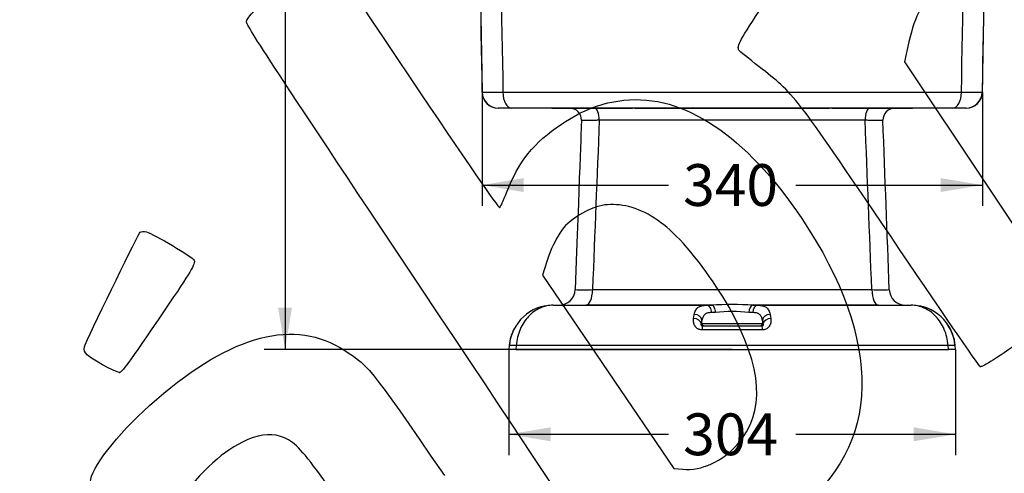
# Model space of a CAD drawing. Units: millimetres. Extents: x 0 to 291, y 0 to 204.
# Drawn here: x 79 to 153, y 69 to 103 of the extents above; entities that cross this region are included whole.
import ezdxf
from ezdxf import colors
from ezdxf.entities.mleader import LeaderData, LeaderLine
from ezdxf.enums import TextEntityAlignment as Align
from ezdxf.math import Vec2, Vec3

# ---------------------------------------------------------------- set-up
doc = ezdxf.new("R2010")
doc.units = ezdxf.units.MM
doc.layers.add('C-2009-PLAST', color=7, linetype='Continuous')
doc.layers.add('Predeterminado', color=7, linetype='Continuous')
doc.styles.add('SEACAD_Arial', font='arial.ttf')
doc.dimstyles.new('ISO', dxfattribs={"dimtxt": 3.125, "dimasz": 3.125, "dimexe": 1.5625, "dimexo": 0, "dimgap": 0.78125, "dimtad": 0, "dimlfac": 9.090909, "dimtxsty": 'SEACAD_Arial', "dimblk1": '_SE_FILLED', "dimblk2": '_SE_FILLED', "dimsah": 1, "dimcen": 1.5625, "dimadec": 1, "dimazin": 0, "dimtfac": 0.5, "dimtmove": 0, "dimatfit": 3, "dimfxl": 1, "dimarcsym": 0})

# ---------------------------------------------------------------- blocks, each defined once
blk = doc.blocks.new('SE')
at = {"layer": 'C-2009-PLAST', "color": 7, "linetype": 'Continuous'}
for p, q in [((112.645, 167.466), (113.864, 97.63)), ((151.298, 97.63), (152.517, 167.466)), ((113.885, 97.63), (113.864, 97.63)), ((115.43, 97.63), (149.732, 97.63)), ((151.298, 97.63), (151.277, 97.63)), ((116.073, 96.442), (115.094, 96.442)), ((149.09, 96.442), (116.073, 96.442)), ((119.093, 96.442), (119.105, 96.442)), ((119.105, 96.442), (120.495, 96.442)), ((120.426, 96.442), (122.292, 96.442)), ((122.112, 96.442), (125.12, 96.442)), ((125.309, 96.442), (131.724, 96.442)), ((131.087, 96.442), (131.094, 96.442)), ((131.094, 96.442), (134.069, 96.442)), ((133.439, 96.442), (139.854, 96.442)), ((134.069, 96.442), (134.076, 96.442)), ((140.042, 96.442), (143.05, 96.442)), ((142.871, 96.442), (144.737, 96.442)), ((144.667, 96.442), (146.057, 96.442)), ((146.057, 96.442), (146.07, 96.442)), ((150.068, 96.442), (149.09, 96.442)), ((142.524, 95.531), (122.638, 95.531)), ((122.134, 82.869), (143.028, 82.869)), ((119.183, 81.702), (130.663, 81.702)), ((131.033, 81.702), (121.643, 81.702)), ((123.846, 81.702), (123.908, 81.702)), ((130.663, 81.702), (131.033, 81.702)), ((131.332, 81.152), (131.034, 81.152)), ((134.129, 81.152), (133.831, 81.152)), ((143.52, 81.702), (134.13, 81.702)), ((134.13, 81.702), (134.5, 81.702)), ((134.5, 81.702), (145.98, 81.702)), ((141.254, 81.702), (141.317, 81.702)), ((129.691, 80.712), (129.748, 81.02)), ((130.322, 80.583), (130.272, 80.327)), ((130.272, 80.327), (130.322, 80.327)), ((130.322, 80.327), (130.322, 80.583)), ((130.322, 80.327), (134.841, 80.327)), ((134.891, 80.327), (134.841, 80.583)), ((134.841, 80.583), (134.841, 80.327)), ((134.841, 80.327), (134.891, 80.327)), ((135.415, 81.02), (135.471, 80.712)), ((134.843, 79.854), (130.32, 79.854)), ((130.357, 80.162), (134.806, 80.162)), ((131.87, 80.162), (133.293, 80.162)), ((115.895, 78.689), (115.869, 78.402)), ((115.888, 78.402), (115.913, 78.689)), ((116.402, 78.402), (115.888, 78.402)), ((115.895, 78.689), (115.913, 78.689)), ((116.428, 78.689), (116.402, 78.402)), ((116.402, 78.402), (148.76, 78.402)), ((148.735, 78.689), (116.428, 78.689)), ((148.76, 78.402), (148.735, 78.689)), ((149.274, 78.402), (148.76, 78.402)), ((149.25, 78.689), (149.268, 78.689)), ((149.25, 78.689), (149.274, 78.402)), ((149.293, 78.402), (149.268, 78.689))]:
    blk.add_line(p, q, dxfattribs=at)
for centre, radius, start, end in [((115.074, 97.652), 1.21, 181, 270), ((114.658, 180.841), 83.214, 269.46813, 270.53187), ((150.505, 191.33), 93.703, 269.52767, 270.47233), ((150.089, 97.652), 1.21, 270, 359), ((120.426, 95.562), 0.88, 357.94975, 89.98324), ((143.061, 96.222), 0.22, 90.00015, 90.03132), ((144.737, 95.562), 0.88, 90.00837, 182.12061), ((-7744.051, -206.701), 7893.695, 2.102276, 2.1942445), ((119.62, 82.912), 1.21, 270.27272, 357.90507), ((121.448, 97.874), 15.02, 267.64069, 272.61958), ((143.712, 96.463), 13.61, 267.12245, 272.61743), ((145.542, 82.912), 1.21, 182.1628, 269.7601), ((119.181, 78.423), 3.279, 89.95716, 175.34177), ((119.182, 78.402), 3.3, 100.8643, 101.5178), ((132.581, 59.148), 22.607, 86.07185, 93.92815), ((132.581, 71.344), 9.887, 82.74105, 97.25895), ((145.982, 78.423), 3.279, 4.65823, 90.04284), ((145.981, 78.402), 3.3, 76.10752, 79.19087), ((145.981, 78.402), 3.3, 5, 35.35372), ((119.182, 78.402), 3.3, 151.64056, 175)]:
    blk.add_arc(centre, radius, start, end, dxfattribs=at)
for centre, major_axis, ratio, start_param, end_param in [((115.094, 97.652), (0, 1.21), 0.99934, 1.58825, 3.141593), ((116.073, 97.652), (0, -1.21), 0.531119, 4.729842, 6.283185), ((149.09, 97.652), (0, -1.21), 0.531119, 0, 1.553343), ((150.068, 97.652), (0, -1.21), 0.99934, 0, 1.553343), ((122.292, 95.562), (0, -0.88), 0.393757, 1.53589, 3.141593), ((142.871, 95.562), (0, 0.88), 0.393757, 0, 1.605703), ((121.643, 82.912), (0, 1.21), 0.406597, 3.141593, 4.677482), ((143.52, 82.912), (0, 1.21), 0.406597, 1.605703, 3.141593), ((130.663, 81.152), (0, -0.55), 0.674612, 1.570796, 3.141593), ((131.033, 81.152), (0, -0.55), 0.544526, 1.570796, 3.141593), ((134.13, 81.152), (0, -0.55), 0.544526, 3.141593, 4.712389), ((134.5, 81.152), (0, -0.55), 0.674612, 3.141593, 4.712389), ((129.73, 80.327), (0.542, -0.093), 0.690398, 0.242402, 1.758488), ((129.78, 80.583), (0.536, -0.122), 0.782203, 0.282459, 1.80616), ((130.485, 80.327), (0, 0.165), 0.984808, 1.570796, 3.141593), ((134.678, 80.327), (0, 0.165), 0.984808, 3.141593, 4.712389), ((135.382, 80.583), (-0.536, -0.122), 0.782203, 4.477025, 6.000726), ((135.433, 80.327), (-0.542, -0.093), 0.690398, 4.524697, 6.040784), ((130.357, 79.612), (0, 0.55), 0.074943, 0, 1.115198), ((134.806, 79.612), (0, 0.55), 0.074943, 5.167988, 6.283185), ((117.008, 78.593), (-1.096, 0.094), 0.049311, 5.274695, 6.248706), ((148.155, 78.593), (1.096, 0.094), 0.049311, 0.03448, 1.008491)]:
    blk.add_ellipse(centre, major_axis=major_axis, ratio=ratio, start_param=start_param, end_param=end_param, dxfattribs=at)
for points in [[(113.885, 97.63), (113.488, 120.909), (113.093, 144.188), (112.701, 167.467)], [(114.183, 167.467), (114.596, 144.188), (115.011, 120.909), (115.43, 97.63)], [(149.732, 97.63), (150.151, 120.909), (150.567, 144.188), (150.979, 167.467)], [(152.462, 167.467), (152.069, 144.188), (151.674, 120.909), (151.277, 97.63)], [(121.305, 95.529), (121.289, 95.109), (121.131, 90.888), (120.832, 82.867)], [(122.638, 95.531), (122.469, 91.31), (122.301, 87.09), (122.134, 82.869)], [(143.028, 82.869), (142.861, 87.09), (142.693, 91.31), (142.524, 95.531)]]:
    blk.add_open_spline(points, degree=3, dxfattribs=at)
for points, knots in [([(122.638, 95.531), (122.529, 95.53), (122.425, 95.529), (122.276, 95.527), (122.227, 95.527), (122.133, 95.526), (122.087, 95.526), (121.954, 95.525), (121.873, 95.524), (121.762, 95.524), (121.727, 95.523), (121.66, 95.523), (121.628, 95.523), (121.54, 95.523), (121.49, 95.523), (121.427, 95.524), (121.409, 95.524), (121.376, 95.525), (121.362, 95.525), (121.326, 95.526), (121.312, 95.527), (121.306, 95.528), (121.305, 95.528), (121.305, 95.528)], [0, 0, 0, 0, 0.125, 0.125, 0.1875, 0.1875, 0.25, 0.25, 0.375, 0.375, 0.4375, 0.4375, 0.5, 0.5, 0.625, 0.625, 0.6875, 0.6875, 0.75, 0.75, 0.875, 0.875, 0.9078574, 0.9078574, 0.9078574, 0.9078574]), ([(143.857, 95.528), (143.857, 95.528), (143.857, 95.528), (143.853, 95.527), (143.848, 95.527), (143.834, 95.526), (143.824, 95.526), (143.789, 95.525), (143.756, 95.524), (143.693, 95.524), (143.67, 95.523), (143.62, 95.523), (143.592, 95.523), (143.503, 95.523), (143.436, 95.523), (143.325, 95.524), (143.286, 95.524), (143.205, 95.525), (143.162, 95.525), (143.029, 95.526), (142.935, 95.527), (142.738, 95.529), (142.634, 95.53), (142.524, 95.531)], [0.0922471, 0.0922471, 0.0922471, 0.0922471, 0.125, 0.125, 0.1875, 0.1875, 0.25, 0.25, 0.375, 0.375, 0.4375, 0.4375, 0.5, 0.5, 0.625, 0.625, 0.6875, 0.6875, 0.75, 0.75, 0.875, 0.875, 1, 1, 1, 1]), ([(119.183, 81.702), (119.019, 81.702), (118.852, 81.684), (118.525, 81.612), (118.365, 81.559), (118.053, 81.418), (117.9, 81.33), (117.613, 81.123), (117.478, 81.005), (117.224, 80.737), (117.105, 80.586), (116.891, 80.258), (116.798, 80.083), (116.639, 79.712), (116.574, 79.514), (116.476, 79.109), (116.443, 78.902), (116.428, 78.689)], [0, 0, 0, 0, 0.125, 0.125, 0.25, 0.25, 0.375, 0.375, 0.5, 0.5, 0.625, 0.625, 0.75, 0.75, 0.875, 0.875, 1, 1, 1, 1]), ([(129.748, 81.02), (129.773, 81.138), (129.808, 81.241), (129.88, 81.372), (129.907, 81.413), (129.969, 81.485), (130.003, 81.517), (130.079, 81.573), (130.12, 81.597), (130.209, 81.637), (130.257, 81.653), (130.414, 81.691), (130.531, 81.702), (130.663, 81.702)], [0, 0, 0, 0, 0.25, 0.25, 0.375, 0.375, 0.5, 0.5, 0.625, 0.625, 0.75, 0.75, 1, 1, 1, 1]), ([(131.034, 81.152), (130.931, 81.152), (130.838, 81.143), (130.714, 81.111), (130.675, 81.098), (130.605, 81.064), (130.572, 81.044), (130.514, 80.996), (130.487, 80.969), (130.439, 80.907), (130.418, 80.874), (130.365, 80.764), (130.339, 80.679), (130.322, 80.583)], [0, 0, 0, 0, 0.25, 0.25, 0.375, 0.375, 0.5, 0.5, 0.625, 0.625, 0.75, 0.75, 1, 1, 1, 1]), ([(134.841, 80.583), (134.823, 80.679), (134.798, 80.763), (134.744, 80.874), (134.723, 80.908), (134.676, 80.969), (134.649, 80.996), (134.591, 81.043), (134.558, 81.064), (134.487, 81.098), (134.448, 81.112), (134.324, 81.143), (134.231, 81.152), (134.129, 81.152)], [0, 0, 0, 0, 0.25, 0.25, 0.375, 0.375, 0.5, 0.5, 0.625, 0.625, 0.75, 0.75, 1, 1, 1, 1]), ([(134.5, 81.702), (134.631, 81.702), (134.749, 81.691), (134.905, 81.653), (134.954, 81.637), (135.043, 81.597), (135.084, 81.573), (135.159, 81.518), (135.193, 81.486), (135.254, 81.414), (135.282, 81.374), (135.355, 81.241), (135.39, 81.138), (135.415, 81.02)], [0, 0, 0, 0, 0.25, 0.25, 0.375, 0.375, 0.5, 0.5, 0.625, 0.625, 0.75, 0.75, 1, 1, 1, 1]), ([(148.735, 78.689), (148.719, 78.902), (148.687, 79.109), (148.589, 79.514), (148.523, 79.712), (148.365, 80.083), (148.271, 80.258), (148.058, 80.586), (147.938, 80.737), (147.685, 81.005), (147.55, 81.123), (147.263, 81.33), (147.11, 81.418), (146.798, 81.559), (146.638, 81.612), (146.31, 81.684), (146.144, 81.702), (145.98, 81.702)], [0, 0, 0, 0, 0.125, 0.125, 0.25, 0.25, 0.375, 0.375, 0.5, 0.5, 0.625, 0.625, 0.75, 0.75, 0.875, 0.875, 1, 1, 1, 1]), ([(130.32, 79.854), (130.261, 79.854), (130.203, 79.862), (130.121, 79.886), (130.094, 79.897), (130.043, 79.92), (130.018, 79.934), (129.949, 79.978), (129.907, 80.014), (129.853, 80.072), (129.837, 80.092), (129.807, 80.134), (129.793, 80.155), (129.755, 80.221), (129.736, 80.266), (129.706, 80.357), (129.695, 80.403), (129.682, 80.494), (129.68, 80.538), (129.681, 80.626), (129.685, 80.67), (129.691, 80.712)], [0, 0, 0, 0, 0.125, 0.125, 0.1875, 0.1875, 0.25, 0.25, 0.375, 0.375, 0.4375, 0.4375, 0.5, 0.5, 0.625, 0.625, 0.75, 0.75, 0.875, 0.875, 1, 1, 1, 1]), ([(130.272, 80.327), (130.256, 80.305), (130.243, 80.281), (130.243, 80.236), (130.245, 80.22), (130.266, 80.193), (130.276, 80.184), (130.309, 80.167), (130.334, 80.162), (130.357, 80.162)], [0, 0, 0, 0, 0.5, 0.5, 0.75, 0.75, 0.875, 0.875, 1, 1, 1, 1]), ([(134.806, 80.162), (134.817, 80.162), (134.829, 80.163), (134.852, 80.168), (134.862, 80.171), (134.878, 80.179), (134.885, 80.184), (134.896, 80.193), (134.9, 80.198), (134.91, 80.211), (134.914, 80.22), (134.919, 80.236), (134.92, 80.244), (134.92, 80.266), (134.916, 80.28), (134.906, 80.305), (134.899, 80.316), (134.891, 80.327)], [0, 0, 0, 0, 0.0625, 0.0625, 0.125, 0.125, 0.1875, 0.1875, 0.25, 0.25, 0.375, 0.375, 0.5, 0.5, 0.75, 0.75, 1, 1, 1, 1]), ([(135.471, 80.712), (135.484, 80.627), (135.487, 80.54), (135.468, 80.404), (135.457, 80.358), (135.427, 80.267), (135.408, 80.222), (135.37, 80.156), (135.356, 80.134), (135.326, 80.093), (135.31, 80.073), (135.274, 80.034), (135.255, 80.016), (135.214, 79.981), (135.192, 79.964), (135.122, 79.919), (135.071, 79.895), (134.988, 79.87), (134.959, 79.864), (134.902, 79.856), (134.872, 79.854), (134.843, 79.854)], [0, 0, 0, 0, 0.25, 0.25, 0.375, 0.375, 0.5, 0.5, 0.5625, 0.5625, 0.625, 0.625, 0.6875, 0.6875, 0.75, 0.75, 0.875, 0.875, 0.9375, 0.9375, 1, 1, 1, 1])]:
    blk.add_open_spline(points, degree=3, knots=knots, dxfattribs=at)
blk = doc.blocks.new('DMBLK1')
at = {"layer": 'Predeterminado', "linetype": 'Continuous'}
for points in [[(98.608, 166.577), (99.65, 166.577), (99.129, 169.702)], [(98.608, 81.527), (99.129, 78.402), (99.65, 81.527)]]:
    blk.add_hatch(color=7, dxfattribs=at).paths.add_polyline_path(points)
at = {"layer": 'Predeterminado', "color": 7, "linetype": 'Continuous'}
for p, q in [((132.581, 169.702), (97.566, 169.702)), ((99.129, 169.702), (99.129, 128.814)), ((99.129, 119.289), (99.129, 78.402)), ((132.581, 78.402), (97.566, 78.402))]:
    blk.add_line(p, q, dxfattribs=at)
at = {"layer": 'Predeterminado', "color": 7, "linetype": 'Continuous', "style": 'SEACAD_Arial'}
blk.add_text('830', height=3.125, rotation=90, dxfattribs=at).set_placement((97.566, 120.383), align=Align.TOP_LEFT)
blk = doc.blocks.new('_SE_FILLED')
at = {"color": 0}
blk.add_line((0, 0), (-1, 0), dxfattribs=at)
blk.add_solid([(0, 0), (-1, -0.1665), (-1, 0.1665), (0, 0)], dxfattribs=at)
blk = doc.blocks.new('DMBLK3')
at = {"layer": 'Predeterminado', "linetype": 'Continuous'}
for points in [[(116.989, 90.169), (116.989, 91.211), (113.864, 90.69)], [(148.173, 90.169), (151.298, 90.69), (148.173, 91.211)]]:
    blk.add_hatch(color=7, dxfattribs=at).paths.add_polyline_path(points)
at = {"layer": 'Predeterminado', "color": 7, "linetype": 'Continuous'}
for p, q in [((113.864, 97.63), (113.864, 89.128)), ((151.298, 97.63), (151.298, 89.128)), ((113.864, 90.69), (127.819, 90.69)), ((137.344, 90.69), (151.298, 90.69))]:
    blk.add_line(p, q, dxfattribs=at)
at = {"layer": 'Predeterminado', "color": 7, "linetype": 'Continuous', "style": 'SEACAD_Arial'}
blk.add_text('340', height=3.125, dxfattribs=at).set_placement((128.913, 92.253), align=Align.TOP_LEFT)
blk = doc.blocks.new('DMBLK4')
at = {"layer": 'Predeterminado', "linetype": 'Continuous'}
for points in [[(118.994, 71.529), (118.994, 72.571), (115.869, 72.05)], [(146.168, 71.529), (149.293, 72.05), (146.168, 72.571)]]:
    blk.add_hatch(color=7, dxfattribs=at).paths.add_polyline_path(points)
at = {"layer": 'Predeterminado', "color": 7, "linetype": 'Continuous'}
for p, q in [((115.869, 78.402), (115.869, 70.487)), ((149.293, 78.402), (149.293, 70.487)), ((115.869, 72.05), (127.819, 72.05)), ((137.344, 72.05), (149.293, 72.05))]:
    blk.add_line(p, q, dxfattribs=at)
at = {"layer": 'Predeterminado', "color": 7, "linetype": 'Continuous', "style": 'SEACAD_Arial'}
blk.add_text('304', height=3.125, dxfattribs=at).set_placement((128.913, 73.612), align=Align.TOP_LEFT)
blk = doc.blocks.new('_Dot')
at = {"color": 0, "linetype": 'ByBlock', "lineweight": -2}
blk.add_line((-0.5, 0), (-1, 0), dxfattribs=at)
at = {"color": 0, "linetype": 'ByBlock', "const_width": 0.5}
blk.add_lwpolyline([(-0.25, 0, 1), (0.25, 0, 1)], format="xyb", close=True, dxfattribs=at)
blk = doc.blocks.new('SE312')
at = {"color": 7, "linetype": 'Continuous'}
for p, q in [((102.56, 67.921), (101.497, 69.358)), ((100.563, 66.467), (102.56, 67.921))]:
    blk.add_line(p, q, dxfattribs=at)
blk = doc.blocks.new('SE311')
blk.add_blockref('SE312', (0, 0))
blk = doc.blocks.new('SE322')
at = {"color": 7, "linetype": 'Continuous'}
for p, q in [((118.705, 84.968), (118.4, 83.957)), ((118.4, 83.957), (123.303, 76.725)), ((123.303, 76.725), (128.206, 69.493)), ((128.206, 69.493), (128.88, 69.433))]:
    blk.add_line(p, q, dxfattribs=at)
blk = doc.blocks.new('SE321')
blk.add_blockref('SE322', (0, 0))
blk = doc.blocks.new('SE324')
at = {"color": 7, "linetype": 'Continuous'}
blk.add_point((132.979, 71.304), dxfattribs=at)
blk = doc.blocks.new('SE323')
blk.add_blockref('SE324', (0, 0))
blk = doc.blocks.new('SE350')
at = {"color": 7, "linetype": 'Continuous'}
for p, q in [((145.805, 101.398), (145.466, 99.908)), ((145.466, 99.908), (151.62, 90.684)), ((151.62, 90.684), (157.774, 81.459)), ((157.774, 81.459), (154.524, 79.23))]:
    blk.add_line(p, q, dxfattribs=at)
blk = doc.blocks.new('SE349')
blk.add_blockref('SE350', (0, 0))
blk = doc.blocks.new('SE352')
at = {"color": 7, "linetype": 'Continuous'}
blk.add_point((151.121, 77.114), dxfattribs=at)
blk = doc.blocks.new('SE351')
blk.add_blockref('SE352', (0, 0))
blk = doc.blocks.new('SE354')
at = {"color": 7, "linetype": 'Continuous'}
blk.add_point((86.746, 76.681), dxfattribs=at)
blk = doc.blocks.new('SE353')
blk.add_blockref('SE354', (0, 0))

msp = doc.modelspace()

# ---------------------------------------------------------------- linework, layer by layer
at = {"color": 7, "linetype": 'Continuous'}
for points in [[(101.676, 108.4197), (101.9095, 108.4732), (102.3924, 107.785), (108.4978, 98.6984)], [(96.2434, 102.9437), (96.3983, 103.3002), (96.7437, 103.6731), (99.1714, 106.1049)], [(147.8743, 105.2245), (146.87, 104.5392), (146.2681, 103.4259), (145.8054, 101.3979)], [(133.0892, 100.77), (132.8971, 101.056), (133.1979, 101.6115), (134.9147, 104.141)], [(109.3176, 82.9677), (97.7236, 100.3428), (96.1548, 102.7398), (96.2434, 102.9437)], [(134.5949, 99.5369), (133.819, 100.1375), (133.1414, 100.6924), (133.0892, 100.77)], [(144.4385, 86.8582), (137.1214, 97.6492), (137.253, 97.4796), (134.5949, 99.5369)], [(108.4978, 98.6984), (112.6049, 92.5857), (115.1103, 88.9477), (115.1804, 88.9948)], [(124.4845, 97.032), (128.9424, 97.5144), (133.5973, 94.4168), (137.7887, 88.1787)], [(119.8011, 95.2325), (121.4776, 96.3388), (122.8102, 96.8508), (124.4845, 97.032)], [(115.6948, 90.1101), (116.6053, 92.464), (117.728, 93.8645), (119.8011, 95.2325)], [(115.1804, 88.9948), (115.2421, 89.0362), (115.4736, 89.5381), (115.6948, 90.1101)], [(124.394, 89.1679), (123.0988, 89.3621), (122.1623, 89.1295), (120.9385, 88.3095)], [(128.1423, 87.1283), (126.9527, 88.2606), (125.6242, 88.9834), (124.394, 89.1679)], [(120.9385, 88.3095), (120.1906, 87.8084), (119.9643, 87.5734), (119.5288, 86.8457)], [(137.7887, 88.1787), (143.9334, 79.0336), (143.7701, 71.0735), (137.3404, 66.3301)], [(84.1694, 78.7441), (84.9557, 80.5032), (88.1806, 87.093), (88.2916, 87.1676)], [(88.2916, 87.1676), (88.3704, 87.2206), (88.5791, 87.2262), (88.7555, 87.1802)], [(88.7555, 87.1802), (89.3447, 87.0264), (92.2046, 85.3241), (92.3364, 85.0487)], [(132.3437, 81.5532), (131.2591, 83.4903), (129.4695, 85.8652), (128.1423, 87.1283)], [(119.5288, 86.8457), (119.2434, 86.369), (118.8727, 85.524), (118.7049, 84.9681)], [(151.121, 77.1145), (151.037, 77.1771), (148.0299, 81.5618), (144.4385, 86.8582)], [(92.3364, 85.0487), (92.4446, 84.8229), (92.0741, 84.201), (90.1428, 81.3663)], [(123.2869, 60.3701), (122.8456, 62.8226), (123.9223, 61.0808), (109.3176, 82.9677)], [(90.1428, 81.3663), (87.223, 77.0809), (86.9759, 76.7401), (86.7457, 76.6814)], [(132.9794, 71.3043), (135.0912, 73.6906), (134.885, 77.0139), (132.3437, 81.5532)], [(88.9969, 74.2035), (94.7093, 79.3011), (99.4666, 80.7493), (103.2178, 78.5324)], [(154.5238, 79.2299), (151.985, 77.4886), (151.2401, 77.0257), (151.121, 77.1145)], [(84.1963, 78.1316), (84.0948, 78.2827), (84.083, 78.5509), (84.1694, 78.7441)], [(86.7457, 76.6814), (86.4925, 76.6169), (84.4231, 77.7941), (84.1963, 78.1316)], [(103.2178, 78.5324), (105.3423, 77.2769), (105.3298, 77.2922), (111.0559, 68.9582)], [(84.5737, 68.4925), (84.5626, 69.4488), (86.5628, 72.0312), (88.9969, 74.2035)], [(95.9351, 71.4603), (94.2498, 70.6391), (92.6248, 69.0764), (90.6011, 66.3309)], [(98.7837, 71.8935), (97.9137, 72.153), (97.1038, 72.0298), (95.9351, 71.4603)], [(101.4972, 69.3585), (100.2133, 71.0962), (99.63, 71.6412), (98.7837, 71.8935)], [(128.8799, 69.4335), (130.2878, 69.3082), (131.8396, 70.0163), (132.9794, 71.3043)]]:
    msp.add_open_spline(points, degree=3, dxfattribs=at)

# ---------------------------------------------------------------- block references
for name in ['SE349', 'SE321', 'SE353', 'SE351', 'SE323', 'SE311']:
    msp.add_blockref(name, (0, 0))
at = {"layer": 'Predeterminado'}
msp.add_blockref('SE', (0, 0), dxfattribs=at)

# ---------------------------------------------------------------- dimensions: what is measured, and where the dimension line sits
at = {"layer": 'Predeterminado', "color": 7, "linetype": 'Continuous'}
dim = msp.add_linear_dim(base=(99.1289, 169.7016), p1=(132.5813, 169.7016), p2=(132.5813, 78.4016), angle=270, text='\\A1;<>', dimstyle='ISO', dxfattribs=at)
dim.commit()
dim.dimension.update_dxf_attribs({"geometry": 'DMBLK1', "text_midpoint": (99.1289, 124.0516), "dimtype": 161})
for base, p1, p2, picture, middle in [((113.8642, 90.6902), (113.8642, 97.6305), (151.2984, 97.6305), 'DMBLK3', (132.5813, 90.6902)), ((115.8694, 72.0498), (115.8694, 78.4016), (149.2932, 78.4016), 'DMBLK4', (132.5813, 72.0498))]:
    dim = msp.add_linear_dim(base=base, p1=p1, p2=p2, angle=0, text='\\A1;<>', dimstyle='ISO', override={"dimdec": 0}, dxfattribs=at)
    dim.commit()
    dim.dimension.update_dxf_attribs({"geometry": picture, "text_midpoint": middle, "dimtype": 161})

# ---------------------------------------------------------------- leaders
ml = msp.add_multileader_mtext('Standard', dxfattribs=at)
ml.set_content('{\\pxsm0.9;\\fArial TUR|b0||i0||c0|p34;\\W1.;Papelera modelo Scuderia de polietileno de gran calidad disponible en varios colores.\\P}', color=256)
ml.set_leader_properties()
ml.set_arrow_properties(name='DOT')
ml.build(insert=Vec2(0, 0))
ml.multileader.update_dxf_attribs({"leader_type": 0, "dogleg_length": 0, "arrow_head_size": 2.5})
ctx = ml.context
ctx.base_point, ctx.char_height, ctx.arrow_head_size, ctx.landing_gap_size = Vec3(6.6394, 191.8973), 2.5, 2.5, 0.875
notes = []
notes.append((ctx, [(0, (0, 0, 0), (0, 0), (1, 0), 1, [])]))
ctx.mtext.insert = Vec3(8.6394, 193.5136)
for ctx, leaders in notes:
    for number, flags, end, landing, length, lines in leaders:
        leader = LeaderData()
        leader.index, (leader.has_last_leader_line, leader.has_dogleg_vector, leader.attachment_direction) = number, flags
        leader.last_leader_point, leader.dogleg_vector, leader.dogleg_length = Vec3(end), Vec3(landing), length
        for number, points, colour, breaks in lines:
            line = LeaderLine()
            line.index, line.vertices, line.color, line.breaks = number, Vec3.list(points), colors.encode_raw_color(colour), breaks
            leader.lines.append(line)
        ctx.leaders.append(leader)

doc.saveas('drawing.dxf')
